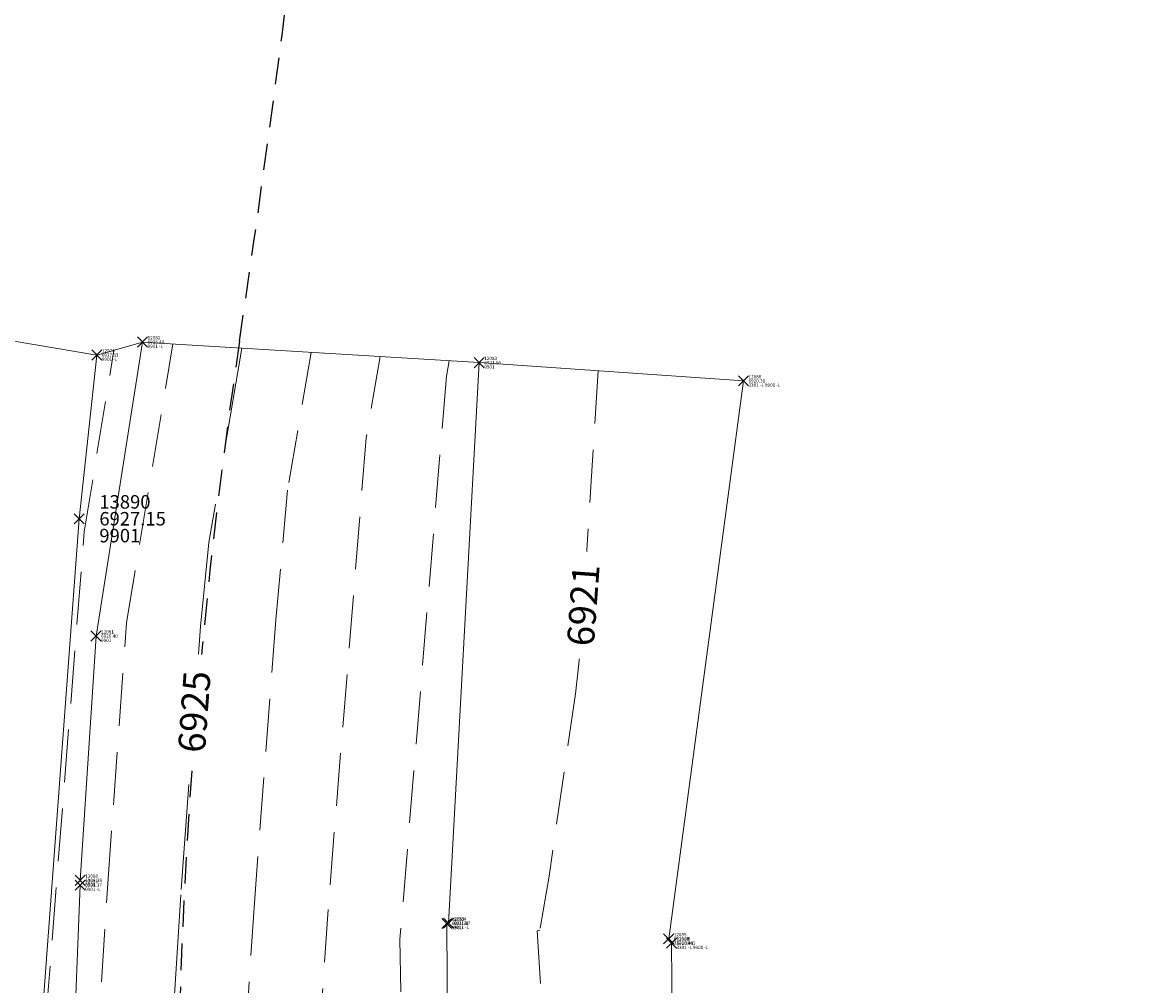
# Model space of a CAD drawing. Units: feet. Extents: x 3247394 to 3253465, y 1401159 to 1412768.
# Drawn here: x 3249884 to 3249950, y 1406574 to 1406631 of the extents above; entities that cross this region are included whole.
import ezdxf
from ezdxf.enums import TextEntityAlignment as Align

# ---------------------------------------------------------------- set-up
doc = ezdxf.new("R2010")
doc.units = ezdxf.units.FT
doc.header["$LTSCALE"] = 25
doc.header["$MEASUREMENT"] = 0
doc.header["$PDMODE"] = 3
doc.header["$PDSIZE"] = 0.3
for name, pattern in [('_DASHED2', [0.375, 0.25, -0.125]), ('_HIDDEN2', [0.1875, 0.125, -0.0625]), ('HIDDEN2', [0.1025, 0.0625, -0.04])]:
    doc.linetypes.add(name, pattern=pattern)
for name, color, linetype in [('Bndy-Prop', 157, 'CONTINUOUS'), ('C-BNDY-EASE', 232, 'HIDDEN2'), ('C-MTRL-RRAP', 151, 'CONTINUOUS')]:
    doc.layers.add(name, color=color, linetype=linetype)
for name, color, linetype, lineweight in [('D-PNT-DESC', 2, 'CONTINUOUS', 13), ('D-PNT-ELEV', 1, 'CONTINUOUS', 13), ('D-PNT-NUMBER', 7, 'CONTINUOUS', 13), ('PNTDESC', 120, 'CONTINUOUS', 15), ('PNTELEV', 114, 'CONTINUOUS', 15), ('PNTNO', 7, 'CONTINUOUS', 15), ('SRF-3D POLY', 230, 'CONTINUOUS', 13), ('SRF-CONT-MAJ', 15, '_DASHED2', 13), ('SRF-CONT-MAJ-TX', 15, 'CONTINUOUS', 13), ('SRF-CONT-MIN', 8, '_HIDDEN2', 9), ('SRF-CONT-MIN-TX', 8, 'CONTINUOUS', 9), ('X-CRB-CONC-TBC', 6, 'CONTINUOUS', 9), ('X-PNT-TER-RIPRAP', 1, 'CONTINUOUS', 15), ('X-PNT-TER-STRNG', 1, 'CONTINUOUS', 15), ('X-TER-RIPRAP', 1, 'CONTINUOUS', 15), ('X-UTL-ST-TX', 2, 'CONTINUOUS', 25)]:
    doc.layers.add(name, color=color, linetype=linetype, lineweight=lineweight)
doc.layers.add('SRF-LIMITS', color=30, linetype='CONTINUOUS', lineweight=18, plot=False)
doc.styles.add('PTXT', font='IC-Romans.shx')
doc.styles.add('RomanS', font='IC-Romans.shx')

# ---------------------------------------------------------------- blocks, each defined once
blk = doc.blocks.new('CLH18X_PBase')
at = {"layer": 'C-MTRL-RRAP', "linetype": 'ByBlock'}
h = blk.add_hatch(dxfattribs=at)
h.set_pattern_fill('GRAVEL', color=256, scale=15, angle=-10.40146, style=0)
h.set_pattern_definition([(217.611327093, (13.3307, 12.8036), (-142.4014933915, -111.11622149746), [2.01804, -199.786320706]), (174.568280317, (11.73205, 11.572), (179.75019969554, -17.74445573735), [3.46302, -342.83887142]), (122.108986667, (8.2846, 11.8998), (117.74523484214, -189.37016573888), [2.44182, -241.74048894]), (256.872228595, (1.8537, 9.2676), (68.91676766541, 292.36189754233), [3.15357, -312.203370624]), (282.432193767, (1.1374, 6.1965), (-41.26955641738, 190.58285262088), [3.092325, -306.14059692]), (346.872228595, (1.80316, 3.17665), (-292.36189754233, 68.91676766541), [3.15357, -312.203370624]), (27.292780056, (4.8743, 2.4604), (-218.87717181625, -112.32890837946), [4.170435, -412.872728234]), (61.853867964, (8.58047, 4.3727), (162.85411236018, 305.61992423168), [3.93732, -389.79482245]), (111.028105204, (10.4378, 7.8444), (-82.8219023021, 213.46084535357), [3.16425, -313.261096646]), (164.8348979, (9.3024, 10.798), (159.5803701942, -44.5432985834), [3.61248, -177.01143868]), (211.995977387, (5.8157, 11.743), (-206.8318320089, -129.79057464948), [4.67172, -462.50062507]), (128.412614423, (16.4326, 6.439), (-87.02554188277, 107.47816085145), [1.594515, -157.85767219]), (161.06777398, (15.44186, 7.6884), (186.37921304021, -64.71312808474), [3.033555, -300.32267124]), (214.5985396, (12.572, 8.673), (-2.70816323, -14.75350304), [2.121315, -19.091888436]), (192.797130103, (11.8646, 10.6326), (79.1838416561, 15.9661899207), [1.14237, -113.09422659]), (281.399949075, (10.7506, 10.3796), (-6.6290133447, 46.9686723474), [1.615545, -79.16192711]), (20.56229612, (11.07, 8.796), (49.6768355787, 21.3825163834), [2.623935, -84.84034342]), (151.16359077, (13.5267, 9.7175), (26.798842846, -20.1698295014), [1.897365, -45.5367999]), (5.988079923, (2.1936, 11.9503), (155.65952008084, 17.17887680269), [2.658, -263.1426772]), (59.94471553, (4.8371, 12.2276), (-88.80380769946, -151.45588050022), [2.229915, -220.76111621]), (282.797130103, (14.0684, 12.6682), (-15.9661899207, 79.1838416561), [2.284725, -111.95187159]), (333.208999255, (14.5744, 10.4402), (-139.41054069282, 71.34214142941), [2.658, -263.1426772]), (329.04249437, (0.5146, 2.8032), (-68.35118873074, 43.04782223405), [2.5632, -125.59685618]), (284.373680158, (2.7126, 1.4846), (-43.97771964872, 175.8293495822), [2.14767, -212.61964595]), (56.399949076, (11.5077, -2.1124), (43.047822234, 68.3511887307), [2.284725, -111.95187159]), (6.952564225, (12.7721, -0.2094), (-202.62819242823, -23.80789014736), [2.514465, -248.931354214]), (59.04249437, (4.2785, -0.7854), (-43.04782223405, -68.3511887307), [1.2816, -126.87845618]), (90.90847206, (10.6225, -1.95), (-3.9208501133, 61.722175386), [0.76485, -75.720442704]), (155.56229612, (10.6104, -1.185), (41.5523458847, -22.8779927327), [3.092325, -58.754259384]), (175.607545546, (7.7951, 0.0942), (150.24319361817, -12.32812927468), [2.86575, -283.70884762]), (293.28860712, (10.8262, 7.468), (-9.337176576, 32.2151693087), [2.16333, -51.91993913]), (342.755766176, (11.68153, 5.48104), (245.39322519494, -75.54578101008), [3.77691, -373.91343936]), (50.54393549, (15.2887, 4.3614), (-77.9711547741, -92.44186834544), [1.54434, -152.890112115]), (79.5985396, (16.27, 5.554), (-12.04533981, 17.46166627), [0.9, -14.1]), (109.854976753, (7.5813, 0.591), (40.05686953538, -114.10717419613), [2.08386, -206.30279984]), (37.611327093, (6.8735, 2.551), (142.4014933915, 111.11622149746), [4.03608, -197.768280706]), (349.5985396, (10.071, 5.014), (17.46166627, 12.04533981), [3.9, -11.1]), (314.903386058, (13.9067, 4.3101), (128.57788776748, -130.35615358414), [2.37171, -234.79911451]), (243.65314369, (15.581, 2.6302), (-25.586155964, -56.3058489234), [2.18403, -107.01761834]), (197.244514953, (14.6116, 0.673), (-307.39819004835, -96.07992899144), [3.555975, -352.042112734]), (165.02461833, (11.2155, -0.38116), (-189.08737627155, 49.95962504606), [3.761985, -372.43610112])])
edge = h.paths.add_edge_path()
edge.add_arc((3249785.415, 1406552.39), 40, 36.25944, 66.25944)
edge.add_line((3249801.519, 1406589.005), (3249738.538, 1406616.705))
edge.add_line((3249738.538, 1406616.705), (3249746.59, 1406635.012))
edge.add_line((3249746.59, 1406635.012), (3249809.571, 1406607.313))
edge.add_arc((3249785.415, 1406552.39), 60, 36.25944, 66.25944, ccw=False)
edge.add_line((3249833.796, 1406587.876), (3249849.517, 1406566.442))
edge.add_arc((3249881.771, 1406590.1), 40, 216.25944, 234.46906)
edge.add_line((3249858.526, 1406557.548), (3249893.396, 1406557.548))
edge.add_line((3249893.396, 1406557.548), (3249898.397, 1406557.548))
edge.add_arc((3250232.361, 1406562.435), 334, 180.8384, 187.92896)
edge.add_line((3249901.554, 1406516.361), (3249857.616, 1406535.177))
edge.add_arc((3249881.771, 1406590.1), 60, 216.25944, 246.25944, ccw=False)
edge.add_line((3249833.39, 1406554.613), (3249817.669, 1406576.048))
at = {"layer": 'C-BNDY-EASE'}
blk.add_lwpolyline([(3249811.38, 1407475.971), (3249811.425, 1407470.71, 0.128263), (3249815.374, 1407456.091), (3249830.508, 1407429.593, -0.096079), (3249836.63, 1407411.564), (3249848.531, 1407150.375, 0.052845), (3249865.637, 1407038.052), (3249876.092, 1406998.224, -0.101543), (3249897.07, 1406612.446, 0.107896), (3249906.737, 1406468.147, 3.876735)], format="xyb", dxfattribs=at)
blk = doc.blocks.new('SRVPNO5')
at = {"layer": 'PNTDESC', "style": 'PTXT', "oblique": 15}
blk.add_attdef('DESC2', (1.5, -1.75), '', height=1, dxfattribs=at)
at = {"layer": 'PNTELEV', "style": 'PTXT', "oblique": 15}
blk.add_attdef('ELEV2', (1.5, -0.5), '', height=1, dxfattribs=at)
at = {"layer": 'PNTNO', "style": 'PTXT', "oblique": 15}
blk.add_attdef('PT#', (1.5, 0.75), '', height=1, dxfattribs=at)
blk = doc.blocks.new('A$C15505c32')
at = {"layer": 'SRF-3D POLY'}
for points in [[(3249887.641, 1406580.5, 6926.376), (3249888.577, 1406594.974, 6926.399), (3249891.332, 1406612.394, 6926.44)], [(3249905.663, 1406450.101, 6926.926), (3249898.927, 1406469.397, 6926.988), (3249894.212, 1406486.608, 6927.347), (3249889.208, 1406511.681, 6927.707), (3249886.064, 1406515.766, 6927.917), (3249886.17, 1406531.658, 6926.666), (3249884.512, 1406551.243, 6927.541), (3249885.028, 1406567.609, 6927.086), (3249887.576, 1406601.923, 6927.155), (3249888.625, 1406611.624, 6927.333)], [(3249911.268, 1406611.17, 6921.564), (3249909.453, 1406577.968, 6921.366)], [(3249922.49, 1406577.036, 6920.492), (3249926.916, 1406610.09, 6920.312)], [(3249922.49, 1406577.036, 6920.492), (3249926.916, 1406610.09, 6920.312)], [(3249895.831, 1406498.115, 6925.817), (3249891.126, 1406515.167, 6926.053), (3249888.445, 1406526.833, 6925.902), (3249888.098, 1406538.374, 6926.331), (3249887.22, 1406557.396, 6926.761), (3249887.023, 1406564.707, 6926.287), (3249887.637, 1406580.22, 6926.369)], [(3249909.347, 1406577.948, 6921.383), (3249909.53, 1406548.589, 6921.482), (3249909.763, 1406533.803, 6921.201), (3249910.046, 1406522.918, 6921.716), (3249903.56, 1406527.069, 6922.402), (3249896.001, 1406532.215, 6924.162), (3249892.277, 1406531.119, 6925.419), (3249895.167, 1406527.013, 6924.47), (3249903.084, 1406522.088, 6922.81), (3249911.928, 1406514.717, 6921.892), (3249913.658, 1406503.291, 6920.945), (3249915.541, 1406495.118, 6921.27)], [(3249931.429, 1406494.647, 6920.13), (3249927.837, 1406512.071, 6919.927), (3249923.229, 1406529.347, 6920.347), (3249922.91, 1406547.52, 6920.189), (3249922.652, 1406576.777, 6920.443)], [(3249931.429, 1406494.647, 6920.13), (3249927.837, 1406512.071, 6919.927), (3249923.229, 1406529.347, 6920.347), (3249922.91, 1406547.52, 6920.189), (3249922.652, 1406576.777, 6920.443)]]:
    blk.add_polyline3d(points, dxfattribs=at)
at = {"layer": 'SRF-CONT-MAJ', "elevation": 6925}
blk.add_lwpolyline([(3249897.22, 1406612.033), (3249895.267, 1406600.511), (3249894.771, 1406595.535), (3249893.602, 1406579.637), (3249892.912, 1406568.913), (3249892.883, 1406564.769), (3249893.051, 1406560.39), (3249894.609, 1406554.845), (3249894.667, 1406553.058), (3249893.981, 1406541.178), (3249892.987, 1406535.019), (3249892.974, 1406534.234), (3249893.426, 1406531.896), (3249893.526, 1406531.014), (3249893.552, 1406529.367), (3249892.679, 1406526.946), (3249892.906, 1406525.93), (3249893.744, 1406523.298), (3249895.009, 1406517.414), (3249896.327, 1406515.215)], dxfattribs=at)
at = {"layer": 'SRF-CONT-MIN'}
for points, elevation in [([(3249891.294, 1406515.404), (3249888.27, 1406526.591), (3249888.156, 1406527.377), (3249888.366, 1406529.469), (3249889.121, 1406533.076), (3249889.607, 1406535.92), (3249889.304, 1406537.434), (3249889.678, 1406540.868), (3249890.382, 1406552.662), (3249890.436, 1406556.126), (3249890.016, 1406558.109), (3249888.343, 1406563.925), (3249888.32, 1406565.128), (3249889.276, 1406580.308), (3249890.391, 1406595.766), (3249893.131, 1406612.284)], 6926), ([(3249879.025, 1406540.064), (3249884.592, 1406539.002), (3249885.447, 1406539.084), (3249885.716, 1406539.332), (3249885.963, 1406540.068), (3249886.14, 1406542.341), (3249886.137, 1406545.943), (3249886.393, 1406555.377), (3249885.594, 1406565.018), (3249885.245, 1406567.62), (3249887.879, 1406601.154), (3249889.634, 1406611.911)], 6927), ([(3249901.308, 1406611.781), (3249899.917, 1406603.614), (3249899.22, 1406595.933), (3249897.955, 1406579.17), (3249897.449, 1406571.411), (3249897.491, 1406564.82), (3249897.735, 1406557.035), (3249898.849, 1406553.067), (3249898.893, 1406551.788), (3249898.401, 1406543.285), (3249896.808, 1406533.11), (3249896.698, 1406531.755), (3249897.075, 1406527.026), (3249898.342, 1406520.906), (3249898.696, 1406519.548), (3249901.254, 1406515.256)], 6924), ([(3249905.397, 1406611.53), (3249904.574, 1406606.716), (3249902.316, 1406578.765), (3249901.993, 1406573.909), (3249902.121, 1406564.871), (3249902.42, 1406553.681), (3249903.091, 1406551.289), (3249903.042, 1406548.612), (3249902.821, 1406545.391), (3249901.804, 1406538.633), (3249901.288, 1406531.674), (3249901.002, 1406528.912), (3249901.133, 1406527.053), (3249902.318, 1406521.895), (3249906.167, 1406515.292)], 6923), ([(3249909.485, 1406611.279), (3249909.324, 1406610.376), (3249906.573, 1406577.014), (3249906.97, 1406555.598), (3249907.155, 1406550.1), (3249907.333, 1406549.51), (3249907.241, 1406547.498), (3249906.817, 1406544.155), (3249905.917, 1406532.328), (3249905.622, 1406529.581), (3249905.781, 1406528.771), (3249907.526, 1406524.281), (3249908.183, 1406522.837), (3249910.888, 1406515.584), (3249911.405, 1406514.681), (3249911.479, 1406514.357), (3249909.83, 1406502.149), (3249912.548, 1406495.419), (3249913.446, 1406491.34), (3249917.657, 1406473.766), (3249920.937, 1406457.789), (3249921.867, 1406454.94), (3249922.222, 1406454.067), (3249922.408, 1406454)], 6922), ([(3249918.317, 1406610.683), (3249917.277, 1406594.406), (3249916.971, 1406591.559), (3249915.401, 1406580.749), (3249914.861, 1406577.55), (3249914.693, 1406577.507), (3249915.495, 1406564.883), (3249915.617, 1406561.666), (3249915.429, 1406558.184), (3249914.618, 1406549.05), (3249914.317, 1406546.957), (3249912.759, 1406538.904), (3249912.374, 1406536.527), (3249912.417, 1406535.543), (3249912.852, 1406532.984), (3249913.327, 1406532.055), (3249916.26, 1406527.649), (3249916.941, 1406526.28), (3249916.948, 1406525.725), (3249916.585, 1406523.971), (3249915.818, 1406520.986), (3249916.196, 1406519.881), (3249915.917, 1406519.385), (3249916.799, 1406516.133)], 6921)]:
    blk.add_lwpolyline(points, dxfattribs=dict(at, elevation=elevation))
at = {"layer": 'SRF-LIMITS'}
blk.add_lwpolyline([(3249789.606, 1406628.139), (3249818.53, 1406615.082), (3249849.24, 1406614.22), (3249873.675, 1406614.135), (3249888.625, 1406611.624), (3249891.332, 1406612.394), (3249911.268, 1406611.17), (3249926.916, 1406610.09), (3249922.49, 1406577.036), (3249922.652, 1406576.777), (3249922.91, 1406547.52), (3249923.229, 1406529.347), (3249927.837, 1406512.071)], dxfattribs=at)
at = {"layer": 'X-PNT-TER-RIPRAP'}
for p in [(3249926.916, 1406610.09, 6920.312), (3249922.49, 1406577.036, 6920.492), (3249922.652, 1406576.777, 6920.443)]:
    blk.add_point(p, dxfattribs=at)
at = {"layer": 'X-PNT-TER-STRNG'}
for p in [(3249891.332, 1406612.394, 6926.44), (3249888.625, 1406611.624, 6927.333), (3249911.268, 1406611.17, 6921.564), (3249926.916, 1406610.09, 6920.312), (3249887.576, 1406601.923, 6927.155), (3249888.577, 1406594.974, 6926.399), (3249887.641, 1406580.5, 6926.376), (3249887.637, 1406580.22, 6926.369), (3249909.347, 1406577.948, 6921.383), (3249909.453, 1406577.968, 6921.366), (3249922.49, 1406577.036, 6920.492), (3249922.652, 1406576.777, 6920.443)]:
    blk.add_point(p, dxfattribs=at)
at = {"layer": 'X-TER-RIPRAP'}
blk.add_lwpolyline([(3249931.31, 1406494.158), (3249934.973, 1406476.012), (3249939.516, 1406461.087), (3249937.747, 1406459.3), (3249928.662, 1406455.851), (3249920.226, 1406453.354), (3249908.927, 1406449.973), (3249905.663, 1406450.101), (3249898.927, 1406469.397), (3249894.212, 1406486.608), (3249889.208, 1406511.681), (3249886.064, 1406515.766), (3249886.17, 1406531.658), (3249884.512, 1406551.243), (3249885.028, 1406567.609), (3249887.576, 1406601.923), (3249888.625, 1406611.624)], dxfattribs=at)
at = {"layer": 'X-TER-RIPRAP', "flags": 128}
for points in [[(3249922.49, 1406577.036), (3249926.916, 1406610.09)], [(3249931.429, 1406494.647), (3249927.837, 1406512.071), (3249923.229, 1406529.347), (3249922.91, 1406547.52), (3249922.652, 1406576.777)]]:
    blk.add_lwpolyline(points, dxfattribs=at)
at = {"layer": 'X-PNT-TER-RIPRAP'}
ref = blk.add_blockref('SRVPNO5', (3249926.916, 1406610.09, 6920.312), dxfattribs=dict(at, xscale=0.2, yscale=0.2, zscale=0.2))
ref.add_attrib('PT#', '12086', (3249927.216, 1406610.24, 6920.312), dxfattribs={"layer": 'D-PNT-NUMBER', "height": 0.2, "style": 'PTXT', "oblique": 15})
ref.add_attrib('ELEV2', '6920.31', (3249927.216, 1406609.99, 6920.312), dxfattribs={"layer": 'D-PNT-ELEV', "height": 0.2, "style": 'PTXT', "oblique": 15})
ref.add_attrib('DESC2', '3301 -L 9901 -L', (3249927.216, 1406609.74, 6920.312), dxfattribs={"layer": 'D-PNT-DESC', "height": 0.2, "style": 'PTXT', "oblique": 15})
ref = blk.add_blockref('SRVPNO5', (3249922.49, 1406577.036, 6920.492), dxfattribs=dict(at, xscale=0.2, yscale=0.2, zscale=0.2))
ref.add_attrib('PT#', '12085', (3249922.79, 1406577.186, 6920.492), dxfattribs={"layer": 'D-PNT-NUMBER', "height": 0.2, "style": 'PTXT', "oblique": 15})
ref.add_attrib('ELEV2', '6920.49', (3249922.79, 1406576.936, 6920.492), dxfattribs={"layer": 'D-PNT-ELEV', "height": 0.2, "style": 'PTXT', "oblique": 15})
ref.add_attrib('DESC2', '3301 9901', (3249922.79, 1406576.686, 6920.492), dxfattribs={"layer": 'D-PNT-DESC', "height": 0.2, "style": 'PTXT', "oblique": 15})
ref = blk.add_blockref('SRVPNO5', (3249922.652, 1406576.777, 6920.443), dxfattribs=dict(at, xscale=0.2, yscale=0.2, zscale=0.2))
ref.add_attrib('PT#', '12068', (3249922.952, 1406576.927, 6920.443), dxfattribs={"layer": 'D-PNT-NUMBER', "height": 0.2, "style": 'PTXT', "oblique": 15})
ref.add_attrib('ELEV2', '6920.44', (3249922.952, 1406576.677, 6920.443), dxfattribs={"layer": 'D-PNT-ELEV', "height": 0.2, "style": 'PTXT', "oblique": 15})
ref.add_attrib('DESC2', '3301 -L 9901 -L', (3249922.952, 1406576.427, 6920.443), dxfattribs={"layer": 'D-PNT-DESC', "height": 0.2, "style": 'PTXT', "oblique": 15})
at = {"layer": 'X-PNT-TER-STRNG'}
ref = blk.add_blockref('SRVPNO5', (3249891.332, 1406612.394, 6926.44), dxfattribs=dict(at, xscale=0.2, yscale=0.2, zscale=0.2))
ref.add_attrib('PT#', '12082', (3249891.632, 1406612.544, 6926.44), dxfattribs={"layer": 'D-PNT-NUMBER', "height": 0.2, "style": 'PTXT', "oblique": 15})
ref.add_attrib('ELEV2', '6926.44', (3249891.632, 1406612.294, 6926.44), dxfattribs={"layer": 'D-PNT-ELEV', "height": 0.2, "style": 'PTXT', "oblique": 15})
ref.add_attrib('DESC2', '9901 -L', (3249891.632, 1406612.044, 6926.44), dxfattribs={"layer": 'D-PNT-DESC', "height": 0.2, "style": 'PTXT', "oblique": 15})
ref = blk.add_blockref('SRVPNO5', (3249888.625, 1406611.624, 6927.333), dxfattribs=dict(at, xscale=0.2, yscale=0.2, zscale=0.2))
ref.add_attrib('PT#', '12074', (3249888.925, 1406611.774, 6927.333), dxfattribs={"layer": 'D-PNT-NUMBER', "height": 0.2, "style": 'PTXT', "oblique": 15})
ref.add_attrib('ELEV2', '6927.33', (3249888.925, 1406611.524, 6927.333), dxfattribs={"layer": 'D-PNT-ELEV', "height": 0.2, "style": 'PTXT', "oblique": 15})
ref.add_attrib('DESC2', '9901 -L', (3249888.925, 1406611.274, 6927.333), dxfattribs={"layer": 'D-PNT-DESC', "height": 0.2, "style": 'PTXT', "oblique": 15})
ref = blk.add_blockref('SRVPNO5', (3249911.268, 1406611.17, 6921.564), dxfattribs=dict(at, xscale=0.2, yscale=0.2, zscale=0.2))
ref.add_attrib('PT#', '12083', (3249911.568, 1406611.32, 6921.564), dxfattribs={"layer": 'D-PNT-NUMBER', "height": 0.2, "style": 'PTXT', "oblique": 15})
ref.add_attrib('ELEV2', '6921.56', (3249911.568, 1406611.07, 6921.564), dxfattribs={"layer": 'D-PNT-ELEV', "height": 0.2, "style": 'PTXT', "oblique": 15})
ref.add_attrib('DESC2', '9901', (3249911.568, 1406610.82, 6921.564), dxfattribs={"layer": 'D-PNT-DESC', "height": 0.2, "style": 'PTXT', "oblique": 15})
ref = blk.add_blockref('SRVPNO5', (3249926.916, 1406610.09, 6920.312), dxfattribs=dict(at, xscale=0.2, yscale=0.2, zscale=0.2))
ref.add_attrib('PT#', '12086', (3249927.216, 1406610.24, 6920.312), dxfattribs={"layer": 'D-PNT-NUMBER', "height": 0.2, "style": 'PTXT', "oblique": 15})
ref.add_attrib('ELEV2', '6920.31', (3249927.216, 1406609.99, 6920.312), dxfattribs={"layer": 'D-PNT-ELEV', "height": 0.2, "style": 'PTXT', "oblique": 15})
ref.add_attrib('DESC2', '3301 -L 9901 -L', (3249927.216, 1406609.74, 6920.312), dxfattribs={"layer": 'D-PNT-DESC', "height": 0.2, "style": 'PTXT', "oblique": 15})
ref = blk.add_blockref('SRVPNO5', (3249887.576, 1406601.923, 6927.155), dxfattribs=dict(at, xscale=0.8, yscale=0.8, zscale=0.8))
ref.add_attrib('PT#', '13890', (3249888.776, 1406602.523, 6927.155), dxfattribs={"layer": 'D-PNT-NUMBER', "height": 0.8, "style": 'PTXT', "oblique": 15})
ref.add_attrib('ELEV2', '6927.15', (3249888.776, 1406601.523, 6927.155), dxfattribs={"layer": 'D-PNT-ELEV', "height": 0.8, "style": 'PTXT', "oblique": 15})
ref.add_attrib('DESC2', '9901', (3249888.776, 1406600.523, 6927.155), dxfattribs={"layer": 'D-PNT-DESC', "height": 0.8, "style": 'PTXT', "oblique": 15})
ref = blk.add_blockref('SRVPNO5', (3249888.577, 1406594.974, 6926.399), dxfattribs=dict(at, xscale=0.2, yscale=0.2, zscale=0.2))
ref.add_attrib('PT#', '12081', (3249888.877, 1406595.124, 6926.399), dxfattribs={"layer": 'D-PNT-NUMBER', "height": 0.2, "style": 'PTXT', "oblique": 15})
ref.add_attrib('ELEV2', '6926.40', (3249888.877, 1406594.874, 6926.399), dxfattribs={"layer": 'D-PNT-ELEV', "height": 0.2, "style": 'PTXT', "oblique": 15})
ref.add_attrib('DESC2', '9901', (3249888.877, 1406594.624, 6926.399), dxfattribs={"layer": 'D-PNT-DESC', "height": 0.2, "style": 'PTXT', "oblique": 15})
ref = blk.add_blockref('SRVPNO5', (3249887.637, 1406580.22, 6926.369), dxfattribs=dict(at, xscale=0.2, yscale=0.2, zscale=0.2))
ref.add_attrib('PT#', '12051', (3249887.937, 1406580.37, 6926.369), dxfattribs={"layer": 'D-PNT-NUMBER', "height": 0.2, "style": 'PTXT', "oblique": 15})
ref.add_attrib('ELEV2', '6926.37', (3249887.937, 1406580.12, 6926.369), dxfattribs={"layer": 'D-PNT-ELEV', "height": 0.2, "style": 'PTXT', "oblique": 15})
ref.add_attrib('DESC2', '9901 -L', (3249887.937, 1406579.87, 6926.369), dxfattribs={"layer": 'D-PNT-DESC', "height": 0.2, "style": 'PTXT', "oblique": 15})
ref = blk.add_blockref('SRVPNO5', (3249887.641, 1406580.5, 6926.376), dxfattribs=dict(at, xscale=0.2, yscale=0.2, zscale=0.2))
ref.add_attrib('PT#', '12080', (3249887.941, 1406580.65, 6926.376), dxfattribs={"layer": 'D-PNT-NUMBER', "height": 0.2, "style": 'PTXT', "oblique": 15})
ref.add_attrib('ELEV2', '6926.38', (3249887.941, 1406580.4, 6926.376), dxfattribs={"layer": 'D-PNT-ELEV', "height": 0.2, "style": 'PTXT', "oblique": 15})
ref.add_attrib('DESC2', '9901', (3249887.941, 1406580.15, 6926.376), dxfattribs={"layer": 'D-PNT-DESC', "height": 0.2, "style": 'PTXT', "oblique": 15})
ref = blk.add_blockref('SRVPNO5', (3249909.347, 1406577.948, 6921.383), dxfattribs=dict(at, xscale=0.2, yscale=0.2, zscale=0.2))
ref.add_attrib('PT#', '12052', (3249909.647, 1406578.098, 6921.383), dxfattribs={"layer": 'D-PNT-NUMBER', "height": 0.2, "style": 'PTXT', "oblique": 15})
ref.add_attrib('ELEV2', '6921.38', (3249909.647, 1406577.848, 6921.383), dxfattribs={"layer": 'D-PNT-ELEV', "height": 0.2, "style": 'PTXT', "oblique": 15})
ref.add_attrib('DESC2', '9901', (3249909.647, 1406577.598, 6921.383), dxfattribs={"layer": 'D-PNT-DESC', "height": 0.2, "style": 'PTXT', "oblique": 15})
ref = blk.add_blockref('SRVPNO5', (3249909.453, 1406577.968, 6921.366), dxfattribs=dict(at, xscale=0.2, yscale=0.2, zscale=0.2))
ref.add_attrib('PT#', '12084', (3249909.753, 1406578.118, 6921.366), dxfattribs={"layer": 'D-PNT-NUMBER', "height": 0.2, "style": 'PTXT', "oblique": 15})
ref.add_attrib('ELEV2', '6921.37', (3249909.753, 1406577.868, 6921.366), dxfattribs={"layer": 'D-PNT-ELEV', "height": 0.2, "style": 'PTXT', "oblique": 15})
ref.add_attrib('DESC2', '9901 -L', (3249909.753, 1406577.618, 6921.366), dxfattribs={"layer": 'D-PNT-DESC', "height": 0.2, "style": 'PTXT', "oblique": 15})
ref = blk.add_blockref('SRVPNO5', (3249922.49, 1406577.036, 6920.492), dxfattribs=dict(at, xscale=0.2, yscale=0.2, zscale=0.2))
ref.add_attrib('PT#', '12085', (3249922.79, 1406577.186, 6920.492), dxfattribs={"layer": 'D-PNT-NUMBER', "height": 0.2, "style": 'PTXT', "oblique": 15})
ref.add_attrib('ELEV2', '6920.49', (3249922.79, 1406576.936, 6920.492), dxfattribs={"layer": 'D-PNT-ELEV', "height": 0.2, "style": 'PTXT', "oblique": 15})
ref.add_attrib('DESC2', '3301 9901', (3249922.79, 1406576.686, 6920.492), dxfattribs={"layer": 'D-PNT-DESC', "height": 0.2, "style": 'PTXT', "oblique": 15})
ref = blk.add_blockref('SRVPNO5', (3249922.652, 1406576.777, 6920.443), dxfattribs=dict(at, xscale=0.2, yscale=0.2, zscale=0.2))
ref.add_attrib('PT#', '12068', (3249922.952, 1406576.927, 6920.443), dxfattribs={"layer": 'D-PNT-NUMBER', "height": 0.2, "style": 'PTXT', "oblique": 15})
ref.add_attrib('ELEV2', '6920.44', (3249922.952, 1406576.677, 6920.443), dxfattribs={"layer": 'D-PNT-ELEV', "height": 0.2, "style": 'PTXT', "oblique": 15})
ref.add_attrib('DESC2', '3301 -L 9901 -L', (3249922.952, 1406576.427, 6920.443), dxfattribs={"layer": 'D-PNT-DESC', "height": 0.2, "style": 'PTXT', "oblique": 15})
for points, layer in [([(3249895.26, 1406587.016), (3249895.759, 1406593.8), (3249893.54, 1406593.963), (3249893.041, 1406587.179)], 'SRF-CONT-MAJ-TX'), ([(3249918.308, 1406593.559), (3249918.771, 1406599.88), (3249916.552, 1406600.043), (3249916.089, 1406593.722)], 'SRF-CONT-MIN-TX')]:
    blk.add_wipeout(points).dxf.layer = layer
at = {"layer": 'SRF-CONT-MAJ-TX', "style": 'RomanS'}
blk.add_text('6925', height=1.6, rotation=85.79667, dxfattribs=at).set_placement((3249894.4, 1406590.49), align=Align.MIDDLE_CENTER)
at = {"layer": 'SRF-CONT-MIN-TX', "style": 'RomanS'}
blk.add_text('6921', height=1.6, rotation=85.81249, dxfattribs=at).set_placement((3249917.43, 1406596.801), align=Align.MIDDLE_CENTER)
blk = doc.blocks.new('A$C90b76cd2')
at = {"layer": 'Bndy-Prop', "const_width": 2}
blk.add_lwpolyline([(3251110.039, 1407803.963), (3251112.946, 1407340.622, 3.71651), (3251113.261, 1407290.442), (3251113.926, 1407184.466), (3251118.332, 1406490.85), (3250165.589, 1406487.348), (3250165.705, 1406469.098), (3249985.767, 1406468.437), (3249985.328, 1406587.826, 0.249196), (3249785.78, 1406960.037), (3249621.022, 1407070.407, -0.070389), (3249508.362, 1407171.386), (3249328.27, 1407385.429, -0.14646), (3249615.97, 1407474.276), (3250064.073, 1407478.161, 0.109281), (3250318.745, 1407536.817), (3250771.715, 1407752.318, -0.109863), (3250993.921, 1407803.224)], format="xyb", close=True, dxfattribs=at)

msp = doc.modelspace()

# ---------------------------------------------------------------- linework, layer by layer
at = {"layer": 'X-CRB-CONC-TBC', "flags": 128}
for points in [[(3249163.23, 1406988.926, 0), (3249159.224, 1406991.107)], [(3249172.754, 1406972.301, 0), (3249172.764, 1406973.403, 0.087358)]]:
    msp.add_lwpolyline(points, format="xyb", dxfattribs=at)

# ---------------------------------------------------------------- next in the draw order: block references
at = {"layer": 'X-UTL-ST-TX'}
msp.add_blockref('CLH18X_PBase', (0, 0), dxfattribs=at)

# ---------------------------------------------------------------- next in the draw order: block references
msp.add_blockref('A$C15505c32', (0, 0), dxfattribs=at)

# ---------------------------------------------------------------- next in the draw order: block references
msp.add_blockref('A$C90b76cd2', (0, 0), dxfattribs=at)

doc.saveas('drawing.dxf')
